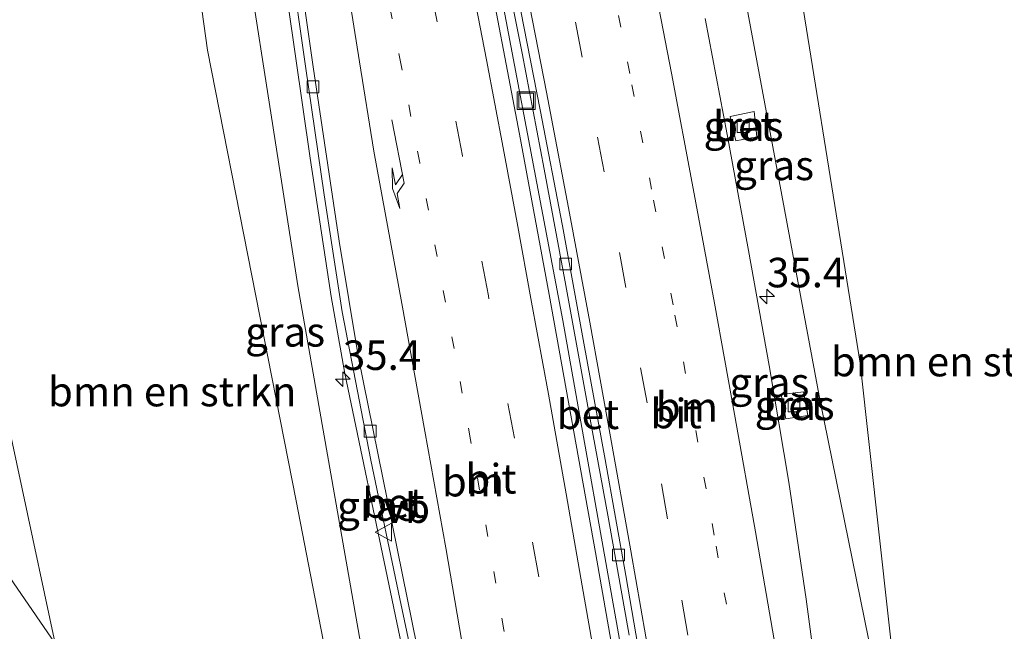
# Model space of a CAD drawing. Units: metres. Extents: x 193331 to 198130, y 543750 to 550000.
# Drawn here: x 197851 to 197934, y 544194 to 544245 of the extents above; entities that cross this region are included whole.
import ezdxf
from ezdxf.enums import TextEntityAlignment as Align

# ---------------------------------------------------------------- set-up
doc = ezdxf.new("R2010")
doc.units = ezdxf.units.M
doc.linetypes.add('VW-1-3_STREEP', pattern=[4, 1, -3])
doc.linetypes.add('VW-3-9_STREEP', pattern=[12, 3, -9])
doc.layers.get('0').update_dxf_attribs({"lineweight": 25})
for name, color, linetype, lineweight in [('B-ME-AM-KILOMETR-S-B1', 7, 'Continuous', 18), ('B-ME-BV-GELEIDECONSTRUCTIE-GELEIDERAIL-L-B1', 213, 'BV-GELEIDERAIL', 18), ('B-ME-GR-BOMENSTRUIKEN-GV-B6', 93, 'Continuous', 18), ('B-ME-GW-KRUINLIJN-L-B1', 93, 'Continuous', 18), ('B-ME-GW-TEENLIJN-L-B1', 93, 'Continuous', 18), ('B-ME-IE-GRASLAND-GV-B6', 93, 'Continuous', 18), ('B-ME-IE-INRICHTINGSELEMENT-S-B1', 253, 'Continuous', 18), ('B-ME-VH-VERH_SOORT-BETON-OVERIG-GV-B6', 8, 'IE-TERREINAFSCHEIDING-NATUURLIJK-HOUTWAL', 18), ('B-ME-VH-VERH_SOORT-BITUMEN-GV-B6', 8, 'IE-TERREINAFSCHEIDING-NATUURLIJK-HOUTWAL', 18), ('B-ME-VV-KOLK-S-B1', 8, 'Continuous', 18), ('B-ME-VW-MARKERING-13STREEP-045-L-B1', 255, 'VW-1-3_STREEP', 18), ('B-ME-VW-MARKERING-39STREEP-015-L-B1', 255, 'VW-3-9_STREEP', 18), ('B-ME-VW-MARKERING-PIJLRE750-S-B1', 7, 'Continuous', 18), ('B-ME-VW-MARKERING-STREEP-015-L-B1', 7, 'Continuous', 18), ('B-ME-VW-MEUBILAIR_WEGMEUBILAIR-VERKEERSBORD-S-B1', 8, 'Continuous', 18)]:
    doc.layers.add(name, color=color, linetype=linetype, lineweight=lineweight)
doc.styles.add('NLCS-ISO', font='NLCS-ISO.TTF')
doc.linetypes.add('BV-GELEIDERAIL', pattern='A,10,-3,[108,NLCS.SHX,S=1,R=0,X=0,Y=0],-3', length=16)
doc.linetypes.add('IE-TERREINAFSCHEIDING-NATUURLIJK-HOUTWAL', pattern='A,7,-1.5,[67,NLCS.SHX,S=0.75,R=45,X=0,Y=0],-1.5,7,-1.5,[70,NLCS.SHX,S=0.75,R=0,X=0,Y=0],-1.5', length=20)

# ---------------------------------------------------------------- blocks, each defined once
blk = doc.blocks.new('put')
for p, q in [((0.75, 0.75), (-0.75, 0.75)), ((-0.75, 0.75), (-0.75, -0.75)), ((0.75, -0.75), (0.75, 0.75)), ((-0.75, -0.75), (0.75, -0.75))]:
    blk.add_line(p, q)
blk.add_lwpolyline([(-0.625, 0.625), (0.625, 0.625), (0.625, -0.625), (-0.625, -0.625)], close=True)
blk = doc.blocks.new('verkeersbord')
for p, q in [((0, 0.75), (-0.75, -0.625)), ((0.75, -0.625), (0, 0.75)), ((-0.75, -0.625), (0.75, -0.625))]:
    blk.add_line(p, q)
blk = doc.blocks.new('hecto')
for p, q in [((0, 0.625), (-0.625, 0)), ((0, -0.625), (0, 0.625)), ((-0.625, 0), (0.625, 0)), ((0.625, 0), (0, -0.625))]:
    blk.add_line(p, q)
blk = doc.blocks.new('kolk')
blk.add_lwpolyline([(-0.5, -0.5), (0.5, -0.5), (0.5, 0.5), (-0.5, 0.5)], close=True)
blk = doc.blocks.new('pijlr')
for p, q in [((0, 0, 0.1), (5.45, 0, 0.1)), ((5.45, -0.75, 0.1), (4.7, 0, 0.1)), ((6.2, -0.75, 0.1), (5.45, 0, 0.1)), ((4, -0.75, 0.1), (5.45, -0.75, 0.1)), ((5.7, -1.05, 0.1), (4, -0.75, 0.1)), ((7.5, -0.75, 0.1), (5.7, -1.05, 0.1)), ((7.5, -0.75, 0.1), (6.2, -0.75, 0.1))]:
    blk.add_line(p, q)

msp = doc.modelspace()

# ---------------------------------------------------------------- linework, layer by layer
at = {"layer": 'B-ME-BV-GELEIDECONSTRUCTIE-GELEIDERAIL-L-B1'}
for points in [[(197909.745, 544137.195, 7.797), (197907.847, 544149.887, 7.771), (197904.167, 544173.275, 7.679), (197901.635, 544188.14, 7.599), (197899.536, 544200.241, 7.484), (197895.62, 544222.091, 7.372), (197893.113, 544235.659, 7.272), (197890.02, 544251.826, 7.113), (197886.758, 544268.191, 6.993), (197884.881, 544277.378, 6.889), (197882.602, 544288.1, 6.752)], [(197883.33, 544288.247, 6.768), (197886.634, 544272.495, 6.885), (197890.679, 544252.123, 7.101), (197896.764, 544219.895, 7.452), (197901.91, 544190.821, 7.595), (197907.071, 544159.912, 7.703), (197910.59, 544136.448, 7.771), (197910.466, 544137.3, 7.765)], [(197896.11, 544129.169, 7.414), (197892.316, 544149.755, 7.358), (197888.898, 544166.016, 7.301), (197886.3973, 544176.7957, 7.2164), (197886.0624, 544178.3981, 7.2099), (197878.3274, 544215.4031, 7.06), (197877.1874, 544221.9131, 7.0096), (197875.3874, 544233.6331, 6.9193), (197869.7974, 544272.7031, 6.6184), (197868.0999, 544284.0607, 6.5309)]]:
    msp.add_polyline3d(points, dxfattribs=at)
at = {"layer": 'B-ME-GR-BOMENSTRUIKEN-GV-B6'}
for points in [[(197840.13, 544277.766, 0.783), (197861.204, 544282.509, 7.783), (197866.723, 544242.774, 8.517), (197874.213, 544204.629, 8.457), (197881.048, 544169.392, 7.927), (197884.824, 544154.509, 6.36), (197887.96, 544141.059, 6.114), (197864.264, 544175.412, 2.064), (197853.826, 544192.559, 0.524), (197848.228, 544218.746, 0.554), (197840.749, 544270.02, 0.654), (197840.13, 544277.766, 0.783)], [(197840.13, 544277.766, 0.783), (197840.749, 544270.02, 0.654), (197848.228, 544218.746, 0.554), (197853.826, 544192.559, 0.524), (197838.428, 544214.977, 0.324), (197817.34, 544245.455, 0.354), (197801.08, 544268.977, 0.359), (197840.13, 544277.766, 0.783)], [(197929.855, 544131.685, 1.363), (197928.84, 544134.246, 3.2), (197926.358, 544140.389, 7.32), (197926.019, 544140.34, 7.429), (197925.963, 544140.718, 7.623), (197929.093, 544144.747, 7.107), (197929.357, 544150.028, 7.06), (197926.716, 544172.678, 7.177), (197921.902, 544216.282, 9), (197915.339, 544257.221, 9.024)]]:
    msp.add_polyline3d(points, dxfattribs=at)
at = {"layer": 'B-ME-GW-KRUINLIJN-L-B1'}
for points in [[(197905.789, 544293.367, 8.243), (197915.339, 544257.221, 9.024), (197921.902, 544216.282, 9), (197926.716, 544172.678, 7.177)], [(197861.204, 544282.509, 7.783), (197866.723, 544242.774, 8.517), (197874.213, 544204.629, 8.457), (197881.048, 544169.392, 7.927), (197884.824, 544154.509, 6.36)]]:
    msp.add_polyline3d(points, dxfattribs=at)
at = {"layer": 'B-ME-GW-TEENLIJN-L-B1'}
for points in [[(197902.535, 544291.811, 6.435), (197909.398, 544262.205, 6.843), (197918.528, 544213.057, 7.19), (197926.716, 544172.678, 7.177)], [(197884.824, 544154.509, 6.36), (197885.356, 544158.335, 6.537), (197880.594, 544187.299, 6.547), (197874.346, 544222.83, 6.277), (197867.945, 544263.866, 5.993), (197864.972, 544283.357, 5.838)]]:
    msp.add_polyline3d(points, dxfattribs=at)
at = {"layer": 'B-ME-IE-GRASLAND-GV-B6'}
for points in [[(197905.789, 544293.367, 8.243), (197915.339, 544257.221, 9.024), (197921.902, 544216.282, 9), (197926.716, 544172.678, 7.177), (197918.528, 544213.057, 7.19), (197909.398, 544262.205, 6.843), (197902.535, 544291.811, 6.435), (197905.789, 544293.367, 8.243)], [(197864.972, 544283.357, 5.838), (197867.945, 544263.866, 5.993), (197874.346, 544222.83, 6.277), (197880.594, 544187.299, 6.547), (197885.356, 544158.335, 6.537), (197884.824, 544154.509, 6.36), (197881.048, 544169.392, 7.927), (197874.213, 544204.629, 8.457), (197866.723, 544242.774, 8.517), (197861.204, 544282.509, 7.783), (197864.972, 544283.357, 5.838)], [(197880.594, 544187.299, 6.547), (197874.346, 544222.83, 6.277), (197867.945, 544263.866, 5.993)], [(197909.398, 544262.205, 6.843), (197918.528, 544213.057, 7.19), (197926.716, 544172.678, 7.177), (197929.357, 544150.028, 7.06), (197929.093, 544144.747, 7.107), (197925.963, 544140.718, 7.623)], [(197873.729, 544250.355, 5.983), (197875, 544241.432, 6.048), (197876.571, 544230.528, 6.132), (197878.101, 544220.637, 6.184), (197880.527, 544208.081, 6.278), (197882.967, 544196.327, 6.351), (197886.053, 544181.826, 6.447)], [(197925.963, 544140.718, 7.623), (197924.866, 544140.612, 7.548), (197924.938, 544140.087, 7.553), (197925.275, 544137.626, 7.575), (197925.022, 544137.505, 7.386), (197924.253, 544141.583, 7.394), (197923.419, 544146.516, 7.402), (197922.188, 544156.471, 7.427), (197921.031, 544166.442, 7.432), (197919.817, 544176.4, 7.42), (197918.666, 544186.372, 7.375), (197917.335, 544196.307, 7.334), (197915.88, 544206.216, 7.301), (197914.225, 544216.084, 7.251), (197912.462, 544225.804, 7.171), (197910.655, 544235.64, 7.095), (197908.787, 544245.464, 7.022)], [(197911.403, 544235.093, 7.053), (197913.167, 544235.434, 7.143), (197912.957, 544237.578, 6.797), (197910.922, 544237.154, 7.009), (197911.403, 544235.093, 7.053)], [(197838.428, 544214.977, 0.324), (197853.826, 544192.559, 0.524), (197863.137, 544165.317, 0.597), (197873.811, 544135.861, 0.713), (197879.883, 544122.863, 1.067), (197883.997, 544117.525, 1.237), (197888.891, 544114.749, 1.293), (197894.407, 544115.169, 1.45), (197892.9124, 544112.324, 1.1109), (197891.2684, 544110.0318, 0.9987)], [(197917.494, 544211.858, 7.231), (197917.119, 544213.856, 7.244), (197915.239, 544213.616, 7.211), (197915.62, 544211.57, 7.23), (197917.494, 544211.858, 7.231)]]:
    msp.add_polyline3d(points, dxfattribs=at)
at = {"layer": 'B-ME-VH-VERH_SOORT-BETON-OVERIG-GV-B6'}
for points in [[(197902.364, 544193.246, 6.9), (197900.615, 544203.095, 6.847), (197898.82, 544212.934, 6.795), (197897.025, 544222.86, 6.721), (197895.198, 544232.692, 6.646), (197893.313, 544242.512, 6.552), (197891.387, 544252.325, 6.461)], [(197874.238, 544251.29, 6.049), (197875.646, 544241.373, 6.134), (197877.845, 544226.598, 6.245), (197879.476, 544216.728, 6.289), (197884.43, 544192.379, 6.448)], [(197886.053, 544181.826, 6.447), (197882.967, 544196.327, 6.351), (197880.527, 544208.081, 6.278), (197878.101, 544220.637, 6.184), (197876.571, 544230.528, 6.132), (197875, 544241.432, 6.048), (197873.729, 544250.355, 5.983)], [(197892.941, 544247.531, 6.518), (197894.855, 544237.716, 6.617), (197896.736, 544227.895, 6.694), (197898.55, 544217.983, 6.771), (197900.334, 544208.141, 6.834), (197902.099, 544198.295, 6.888), (197903.773, 544188.43, 6.931)], [(197911.403, 544235.093, 7.053), (197910.922, 544237.154, 7.009), (197912.957, 544237.578, 6.797), (197913.167, 544235.434, 7.143), (197911.403, 544235.093, 7.053)], [(197917.494, 544211.858, 7.231), (197915.62, 544211.57, 7.23), (197915.239, 544213.616, 7.211), (197917.119, 544213.856, 7.244), (197917.494, 544211.858, 7.231)]]:
    msp.add_polyline3d(points, dxfattribs=at)
at = {"layer": 'B-ME-VH-VERH_SOORT-BITUMEN-GV-B6'}
for points in [[(197891.387, 544252.325, 6.461), (197893.313, 544242.512, 6.552), (197895.198, 544232.692, 6.646), (197897.025, 544222.86, 6.721), (197898.82, 544212.934, 6.795), (197900.615, 544203.095, 6.847), (197902.364, 544193.246, 6.9)], [(197884.43, 544192.379, 6.448), (197879.476, 544216.728, 6.289), (197877.845, 544226.598, 6.245), (197875.646, 544241.373, 6.134), (197874.238, 544251.29, 6.049)], [(197903.773, 544188.43, 6.931), (197902.099, 544198.295, 6.888), (197900.334, 544208.141, 6.834), (197898.55, 544217.983, 6.771), (197896.736, 544227.895, 6.694), (197894.855, 544237.716, 6.617), (197892.941, 544247.531, 6.518)], [(197908.787, 544245.464, 7.022), (197910.655, 544235.64, 7.095), (197912.462, 544225.804, 7.171), (197914.225, 544216.084, 7.251), (197915.88, 544206.216, 7.301), (197917.335, 544196.307, 7.334), (197918.666, 544186.372, 7.375)]]:
    msp.add_polyline3d(points, dxfattribs=at)
at = {"layer": 'B-ME-VW-MARKERING-13STREEP-045-L-B1'}
for points in [[(197920.37, 544135.296, 7.278), (197919.256, 544142.755, 7.276), (197917.749, 544152.606, 7.283), (197916.189, 544162.454, 7.285), (197914.604, 544172.327, 7.258), (197912.96, 544182.092, 7.227), (197911.287, 544191.93, 7.181), (197909.562, 544201.713, 7.131), (197907.855, 544211.477, 7.077), (197906.081, 544221.221, 7.018), (197904.264, 544230.999, 6.942), (197902.422, 544240.806, 6.864), (197900.538, 544250.469, 6.767), (197898.642, 544260.182, 6.664), (197896.659, 544269.943, 6.571), (197894.658, 544279.63, 6.458), (197892.622, 544289.342, 6.352), (197892.573, 544289.569, 6.349)], [(197902.394, 544126.756, 6.837), (197901.916, 544130.063, 6.827), (197900.74, 544137.864, 6.806), (197899.517, 544145.933, 6.805), (197898.302, 544153.859, 6.799), (197897.04, 544161.875, 6.802), (197895.764, 544169.868, 6.773), (197894.493, 544177.76, 6.735), (197893.173, 544185.685, 6.697), (197891.789, 544193.721, 6.651), (197890.42, 544201.613, 6.597), (197888.962, 544209.802, 6.557), (197887.566, 544217.522, 6.505), (197886.127, 544225.309, 6.448), (197884.66, 544233.229, 6.39), (197883.101, 544241.509, 6.313), (197880.821, 544253.201, 6.216), (197879.291, 544261.046, 6.137), (197877.671, 544269.117, 6.05), (197876.122, 544276.662, 5.973), (197874.468, 544284.607, 5.882), (197874.29, 544285.454, 5.874)]]:
    msp.add_polyline3d(points, dxfattribs=at)
at = {"layer": 'B-ME-VW-MARKERING-39STREEP-015-L-B1'}
for points in [[(197902.095, 544222.689, 6.886), (197900.267, 544232.473, 6.813), (197898.408, 544242.188, 6.73), (197896.515, 544251.91, 6.635), (197894.587, 544261.698, 6.535), (197892.613, 544271.479, 6.438), (197890.575, 544281.259, 6.33), (197888.984, 544288.761, 6.242)], [(197905.848, 544128.394, 6.922), (197904.139, 544139.786, 6.884), (197902.308, 544151.856, 6.881), (197900.573, 544162.865, 6.893), (197898.632, 544175.073, 6.833), (197896.696, 544186.747, 6.772), (197894.722, 544198.186, 6.716), (197892.664, 544209.923, 6.644), (197890.47, 544221.974, 6.561), (197888.266, 544233.825, 6.477), (197886.125, 544245.182, 6.369), (197883.778, 544257.135, 6.272), (197881.376, 544269.203, 6.129), (197879.024, 544280.733, 6.017), (197877.857, 544286.257, 5.956)], [(197916.878, 544133.637, 7.181), (197916.76, 544134.46, 7.176), (197915.3, 544144.232, 7.186), (197913.798, 544154.114, 7.189), (197912.236, 544163.922, 7.19), (197910.644, 544173.704, 7.158), (197909.017, 544183.454, 7.114), (197907.338, 544193.262, 7.056), (197905.623, 544203.103, 7.005), (197903.884, 544212.925, 6.956), (197902.095, 544222.689, 6.886)]]:
    msp.add_polyline3d(points, dxfattribs=at)
at = {"layer": 'B-ME-VW-MARKERING-STREEP-015-L-B1'}
for points in [[(197909.093, 544161.28, 7.108), (197907.508, 544171.059, 7.068), (197905.877, 544180.886, 7.013), (197904.197, 544190.68, 6.958), (197902.507, 544200.402, 6.907), (197900.798, 544210.038, 6.858), (197899.049, 544219.744, 6.793), (197897.246, 544229.419, 6.722), (197895.379, 544239.23, 6.634), (197893.497, 544248.922, 6.544), (197891.563, 544258.673, 6.454), (197889.626, 544268.353, 6.356), (197887.677, 544277.816, 6.251), (197885.632, 544287.504, 6.14), (197885.531, 544287.984, 6.134)], [(197909.151, 544129.961, 6.992), (197908.607, 544133.693, 6.97), (197907.25, 544142.833, 6.97), (197905.997, 544151.036, 6.978), (197903.951, 544164.134, 6.973), (197902.661, 544172.279, 6.935), (197901.313, 544180.396, 6.893), (197899.993, 544188.255, 6.852), (197898.406, 544197.442, 6.816), (197897.049, 544205.234, 6.767), (197895.548, 544213.647, 6.718), (197894.123, 544221.458, 6.663), (197892.909, 544228.15, 6.613), (197891.709, 544234.494, 6.564), (197890.299, 544241.97, 6.489), (197887.957, 544254.064, 6.39), (197886.222, 544262.86, 6.305), (197884.204, 544272.86, 6.186), (197881.274, 544287.026, 6.029)], [(197898.929, 544125.113, 6.907), (197898.63, 544127.068, 6.752), (197897.497, 544134.697, 6.726), (197895.284, 544149.258, 6.723), (197894.27, 544155.835, 6.717), (197891.517, 544173.207, 6.673), (197889.356, 544186.123, 6.603), (197886.87, 544200.655, 6.516), (197885.102, 544210.531, 6.459), (197883.151, 544221.324, 6.382), (197880.771, 544234.212, 6.285), (197879.566, 544241.793, 6.226), (197877.855, 544252.663, 6.148), (197876.44, 544261.602, 6.07), (197875.14, 544269.786, 5.998), (197873.056, 544282.97, 5.856), (197872.719, 544285.101, 5.839)], [(197923.587, 544136.824, 7.361), (197922.601, 544143.372, 7.373), (197921.12, 544153.126, 7.388), (197919.607, 544162.913, 7.383), (197918.058, 544172.601, 7.371), (197916.421, 544182.417, 7.338), (197914.751, 544192.227, 7.286), (197913.056, 544201.999, 7.235), (197911.339, 544211.662, 7.188), (197909.583, 544221.37, 7.124), (197907.793, 544231.078, 7.047), (197905.957, 544240.83, 6.973), (197904.7129, 544247.2731, 6.938)]]:
    msp.add_polyline3d(points, dxfattribs=at)

# ---------------------------------------------------------------- block references
at = {"layer": 'B-ME-AM-KILOMETR-S-B1', "rotation": 90}
for p in [(197914.028, 544221.918, 7.248), (197878.164, 544214.924, 1.25)]:
    msp.add_blockref('hecto', p, dxfattribs=at)
at = {"layer": 'B-ME-IE-INRICHTINGSELEMENT-S-B1', "rotation": 90}
msp.add_blockref('put', (197893.665, 544238.504, 6.542), dxfattribs=at)
at = {"layer": 'B-ME-VV-KOLK-S-B1', "rotation": 90}
for p in [(197875.639, 544239.666, 6.081), (197912.013, 544236.306, 7.057), (197897.005, 544224.673, 6.696), (197916.315, 544212.669, 7.217), (197880.47, 544210.521, 6.269), (197901.472, 544200.036, 6.943)]:
    msp.add_blockref('kolk', p, dxfattribs=at)
at = {"layer": 'B-ME-VW-MARKERING-PIJLRE750-S-B1', "rotation": 280.9}
msp.add_blockref('pijlr', (197882.308, 544236.872, 6.309), dxfattribs=at)
at = {"layer": 'B-ME-VW-MEUBILAIR_WEGMEUBILAIR-VERKEERSBORD-S-B1', "rotation": 90}
msp.add_blockref('verkeersbord', (197881.65, 544201.978, 6.506), dxfattribs=at)

# ---------------------------------------------------------------- texts
at = {"layer": 'B-ME-AM-KILOMETR-S-B1', "ltscale": 0.2, "style": 'NLCS-ISO'}
for p in [(197914.028, 544221.918, 7.248), (197878.164, 544214.924, 1.25)]:
    msp.add_text('35.4', height=2.5, dxfattribs=at).set_placement(p, align=Align.BOTTOM_LEFT)
at = {"layer": 'B-ME-GR-BOMENSTRUIKEN-GV-B6', "ltscale": 0.2, "style": 'NLCS-ISO'}
for p in [(197929.9374, 544216.4163), (197863.7314, 544213.8762)]:
    msp.add_text('bmn en strkn', height=2.5, dxfattribs=at).set_placement(p, align=Align.MIDDLE_CENTER)
at = {"layer": 'B-ME-IE-GRASLAND-GV-B6', "ltscale": 0.2, "style": 'NLCS-ISO'}
for p in [(197912.0445, 544236.3355), (197914.6255, 544233.0225), (197873.28, 544218.933), (197914.228, 544214.658), (197916.3665, 544212.713), (197881.054, 544204.1745)]:
    msp.add_text('gras', height=2.5, dxfattribs=at).set_placement(p, align=Align.MIDDLE_CENTER)
at = {"layer": 'B-ME-VH-VERH_SOORT-BETON-OVERIG-GV-B6', "ltscale": 0.2, "style": 'NLCS-ISO'}
for p in [(197912.1107, 544236.352), (197916.3623, 544212.7241), (197898.8881, 544211.9545), (197882.4338, 544204.4452)]:
    msp.add_text('bet', height=2.5, dxfattribs=at).set_placement(p, align=Align.MIDDLE_CENTER)
at = {"layer": 'B-ME-VH-VERH_SOORT-BITUMEN-GV-B6', "ltscale": 0.2, "style": 'NLCS-ISO'}
for p in [(197906.3372, 544212.0164), (197890.6864, 544206.4955)]:
    msp.add_text('bit', height=2.5, dxfattribs=at).set_placement(p, align=Align.MIDDLE_CENTER)
at = {"layer": 'B-ME-VW-MARKERING-13STREEP-045-L-B1', "ltscale": 0.2, "style": 'NLCS-ISO'}
for p in [(197907.255, 544212.5736), (197889.1646, 544206.2508)]:
    msp.add_text('bm', height=2.5, dxfattribs=at).set_placement(p, align=Align.MIDDLE_CENTER)
at = {"layer": 'B-ME-VW-MEUBILAIR_WEGMEUBILAIR-VERKEERSBORD-S-B1', "ltscale": 0.2, "style": 'NLCS-ISO'}
msp.add_text('vb', height=2.5, dxfattribs=at).set_placement((197881.65, 544201.978, 6.506), align=Align.BOTTOM_LEFT)

doc.saveas('drawing.dxf')
